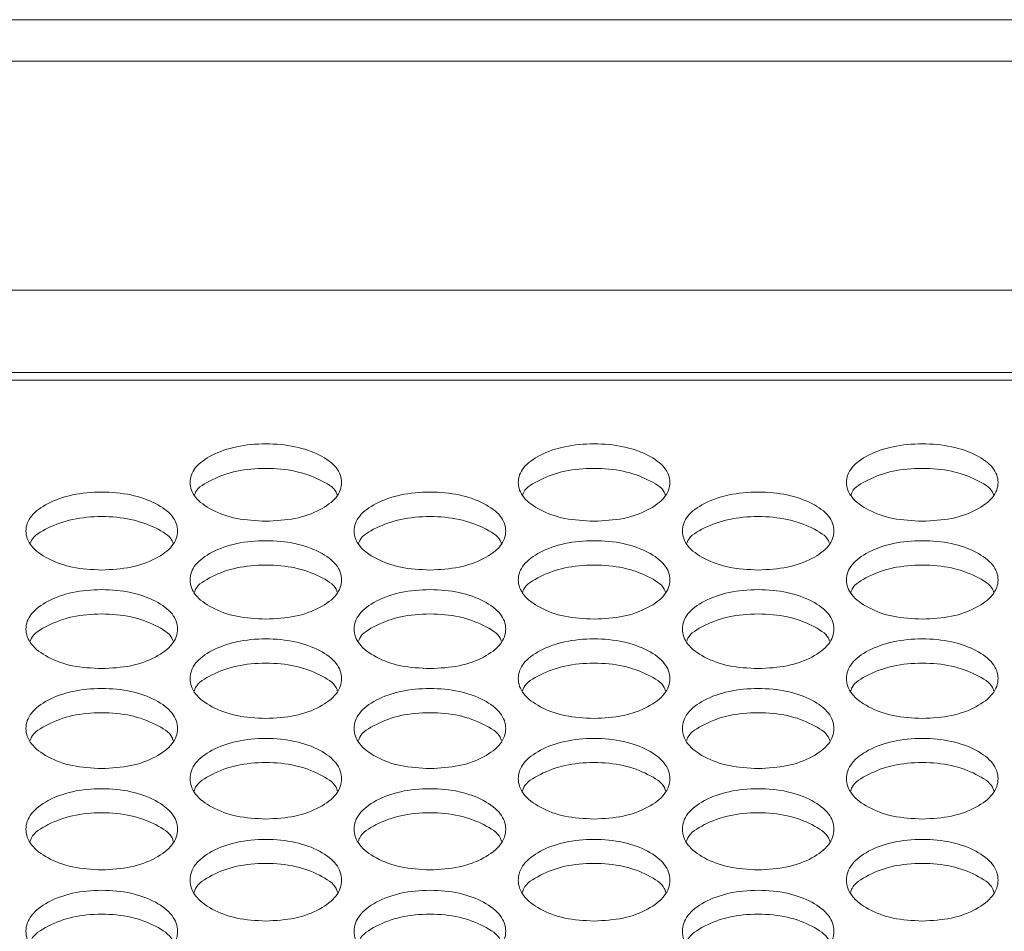
# Model space of a CAD drawing. Units: millimetres. Extents: x 88 to 3492, y 62 to 2418.
# Drawn here: x 837 to 889, y 1046 to 1094 of the extents above; entities that cross this region are included whole.
import ezdxf

# ---------------------------------------------------------------- set-up
doc = ezdxf.new("R2010")
doc.units = ezdxf.units.MM
doc.header["$LTSCALE"] = 12

msp = doc.modelspace()

# ---------------------------------------------------------------- linework, layer by layer
at = {"color": 7, "linetype": 'Continuous', "lineweight": 15}
for p, q in [((1326.694, 1093.949), (610.694, 1093.949)), ((1326.694, 1091.767), (610.694, 1091.767)), ((1326.694, 1079.667), (610.694, 1079.667)), ((1325.194, 1075.329), (612.194, 1075.329)), ((612.194, 1074.923), (1325.194, 1074.923))]:
    msp.add_line(p, q, dxfattribs=at)
for points, knots in [([(850.274, 1067.479), (849.748, 1067.506), (848.694, 1067.561), (847.38, 1068.049), (846.46, 1068.718), (846.181, 1069.526), (846.46, 1070.331), (847.38, 1071), (848.694, 1071.467), (850.274, 1071.608), (851.854, 1071.467), (853.169, 1070.999), (854.088, 1070.331), (854.367, 1069.526), (854.088, 1068.718), (853.169, 1068.049), (851.854, 1067.562), (850.801, 1067.507), (850.274, 1067.479)], [0, 0, 0, 0, 0.062435, 0.124973, 0.187529, 0.249981, 0.312542, 0.374985, 0.43755, 0.499992, 0.562543, 0.624997, 0.687551, 0.750004, 0.812565, 0.87501, 0.937473, 1, 1, 1, 1]), ([(867.594, 1067.479), (867.068, 1067.506), (866.014, 1067.561), (864.7, 1068.049), (863.78, 1068.718), (863.501, 1069.526), (863.78, 1070.331), (864.7, 1071), (866.014, 1071.467), (867.594, 1071.608), (869.174, 1071.467), (870.489, 1070.999), (871.408, 1070.331), (871.687, 1069.526), (871.408, 1068.718), (870.489, 1068.049), (869.174, 1067.562), (868.121, 1067.507), (867.594, 1067.479)], [0, 0, 0, 0, 0.062435, 0.124973, 0.187529, 0.249981, 0.312542, 0.374985, 0.43755, 0.499992, 0.562543, 0.624997, 0.687551, 0.750004, 0.812565, 0.87501, 0.937474, 1, 1, 1, 1]), ([(884.914, 1067.479), (884.388, 1067.506), (883.334, 1067.561), (882.02, 1068.049), (881.1, 1068.718), (880.821, 1069.526), (881.1, 1070.331), (882.02, 1071), (883.334, 1071.467), (884.914, 1071.608), (886.494, 1071.467), (887.809, 1070.999), (888.728, 1070.331), (889.007, 1069.526), (888.728, 1068.718), (887.809, 1068.049), (886.494, 1067.562), (885.441, 1067.507), (884.914, 1067.479)], [0, 0, 0, 0, 0.0624353, 0.1249726, 0.1875287, 0.2499805, 0.3125419, 0.374985, 0.4375503, 0.4999924, 0.5625425, 0.6249969, 0.6875506, 0.7500044, 0.812565, 0.87501, 0.9374734, 1, 1, 1, 1]), ([(846.515, 1068.879), (846.53, 1068.925), (846.629, 1069.235), (847.414, 1069.703), (848.685, 1070.175), (850.274, 1070.315), (851.863, 1070.175), (853.134, 1069.702), (853.92, 1069.235), (854.018, 1068.926), (854.033, 1068.88)], [0, 0, 0, 0, 0.027865, 0.185096, 0.342708, 0.500065, 0.657695, 0.815027, 0.972538, 1, 1, 1, 1]), ([(863.835, 1068.879), (863.85, 1068.925), (863.949, 1069.235), (864.734, 1069.703), (866.005, 1070.175), (867.594, 1070.315), (869.183, 1070.175), (870.454, 1069.702), (871.24, 1069.235), (871.338, 1068.926), (871.353, 1068.88)], [0, 0, 0, 0, 0.027865, 0.185096, 0.342708, 0.500065, 0.657695, 0.815027, 0.972538, 1, 1, 1, 1]), ([(881.155, 1068.879), (881.17, 1068.925), (881.269, 1069.235), (882.054, 1069.703), (883.325, 1070.175), (884.914, 1070.315), (886.503, 1070.175), (887.774, 1069.702), (888.56, 1069.235), (888.658, 1068.926), (888.673, 1068.88)], [0, 0, 0, 0, 0.027865, 0.185096, 0.342709, 0.500065, 0.657695, 0.815027, 0.972538, 1, 1, 1, 1]), ([(841.614, 1064.904), (841.088, 1064.931), (840.034, 1064.986), (838.72, 1065.478), (837.8, 1066.152), (837.521, 1066.966), (837.8, 1067.776), (838.719, 1068.449), (840.033, 1068.92), (841.614, 1069.063), (843.194, 1068.92), (844.509, 1068.449), (845.428, 1067.776), (845.707, 1066.965), (845.428, 1066.152), (844.509, 1065.479), (843.194, 1064.988), (842.141, 1064.932), (841.614, 1064.904)], [0, 0, 0, 0, 0.0624353, 0.1249726, 0.1875283, 0.2499802, 0.312542, 0.3749847, 0.4375502, 0.4999924, 0.5625424, 0.6249968, 0.6875505, 0.7500043, 0.8125648, 0.8750101, 0.9374734, 1, 1, 1, 1]), ([(858.934, 1064.904), (858.408, 1064.931), (857.354, 1064.986), (856.04, 1065.478), (855.12, 1066.152), (854.841, 1066.966), (855.12, 1067.776), (856.039, 1068.449), (857.353, 1068.92), (858.934, 1069.063), (860.514, 1068.92), (861.829, 1068.449), (862.748, 1067.776), (863.027, 1066.965), (862.748, 1066.152), (861.829, 1065.479), (860.514, 1064.988), (859.461, 1064.932), (858.934, 1064.904)], [0, 0, 0, 0, 0.0624353, 0.1249726, 0.1875283, 0.2499802, 0.312542, 0.3749847, 0.4375502, 0.4999924, 0.5625424, 0.6249968, 0.6875505, 0.7500043, 0.8125648, 0.8750101, 0.9374734, 1, 1, 1, 1]), ([(876.254, 1064.904), (875.728, 1064.931), (874.674, 1064.986), (873.36, 1065.478), (872.44, 1066.152), (872.161, 1066.966), (872.44, 1067.776), (873.359, 1068.449), (874.673, 1068.92), (876.254, 1069.063), (877.834, 1068.92), (879.149, 1068.449), (880.068, 1067.776), (880.347, 1066.965), (880.068, 1066.152), (879.149, 1065.479), (877.834, 1064.988), (876.781, 1064.932), (876.254, 1064.904)], [0, 0, 0, 0, 0.062435, 0.124973, 0.187528, 0.24998, 0.312542, 0.374985, 0.43755, 0.499992, 0.562542, 0.624997, 0.687551, 0.750004, 0.812565, 0.87501, 0.937473, 1, 1, 1, 1]), ([(837.853, 1066.32), (837.868, 1066.369), (837.967, 1066.682), (838.754, 1067.156), (840.025, 1067.632), (841.614, 1067.772), (843.202, 1067.632), (844.475, 1067.156), (845.261, 1066.683), (845.36, 1066.369), (845.375, 1066.321)], [0, 0, 0, 0, 0.0290183, 0.1858652, 0.343092, 0.500064, 0.6573072, 0.8142546, 0.9713803, 1, 1, 1, 1]), ([(855.173, 1066.32), (855.188, 1066.369), (855.287, 1066.682), (856.074, 1067.156), (857.345, 1067.632), (858.934, 1067.772), (860.522, 1067.632), (861.795, 1067.156), (862.581, 1066.683), (862.68, 1066.369), (862.695, 1066.321)], [0, 0, 0, 0, 0.029018, 0.185865, 0.343092, 0.500064, 0.657307, 0.814255, 0.97138, 1, 1, 1, 1]), ([(872.493, 1066.32), (872.508, 1066.369), (872.607, 1066.682), (873.394, 1067.156), (874.665, 1067.632), (876.254, 1067.772), (877.842, 1067.632), (879.115, 1067.156), (879.901, 1066.683), (880, 1066.369), (880.015, 1066.321)], [0, 0, 0, 0, 0.029018, 0.185865, 0.343092, 0.500064, 0.657307, 0.814255, 0.97138, 1, 1, 1, 1]), ([(850.274, 1062.311), (849.748, 1062.339), (848.694, 1062.394), (847.38, 1062.89), (846.46, 1063.568), (846.181, 1064.387), (846.46, 1065.203), (847.38, 1065.881), (848.694, 1066.355), (850.274, 1066.499), (851.854, 1066.355), (853.169, 1065.881), (854.088, 1065.203), (854.367, 1064.387), (854.088, 1063.568), (853.169, 1062.89), (851.854, 1062.396), (850.801, 1062.339), (850.274, 1062.311)], [0, 0, 0, 0, 0.062435, 0.124973, 0.187529, 0.249981, 0.312542, 0.374985, 0.437551, 0.499992, 0.562543, 0.624997, 0.687551, 0.750004, 0.812566, 0.87501, 0.937474, 1, 1, 1, 1]), ([(867.594, 1062.311), (867.068, 1062.339), (866.014, 1062.394), (864.7, 1062.89), (863.78, 1063.568), (863.501, 1064.387), (863.78, 1065.203), (864.7, 1065.881), (866.014, 1066.355), (867.594, 1066.499), (869.174, 1066.355), (870.489, 1065.881), (871.408, 1065.203), (871.687, 1064.387), (871.408, 1063.568), (870.489, 1062.89), (869.174, 1062.396), (868.121, 1062.339), (867.594, 1062.311)], [0, 0, 0, 0, 0.062435, 0.124973, 0.187529, 0.249981, 0.312542, 0.374985, 0.43755, 0.499993, 0.562543, 0.624997, 0.687551, 0.750004, 0.812565, 0.87501, 0.937474, 1, 1, 1, 1]), ([(884.914, 1062.311), (884.388, 1062.339), (883.334, 1062.394), (882.02, 1062.89), (881.1, 1063.568), (880.821, 1064.387), (881.1, 1065.203), (882.02, 1065.881), (883.334, 1066.355), (884.914, 1066.499), (886.494, 1066.355), (887.809, 1065.881), (888.728, 1065.203), (889.007, 1064.387), (888.728, 1063.568), (887.809, 1062.89), (886.494, 1062.396), (885.441, 1062.339), (884.914, 1062.311)], [0, 0, 0, 0, 0.062435, 0.124973, 0.187529, 0.249981, 0.312542, 0.374985, 0.437551, 0.499992, 0.562543, 0.624997, 0.687551, 0.750004, 0.812565, 0.87501, 0.937474, 1, 1, 1, 1]), ([(846.511, 1063.743), (846.527, 1063.794), (846.625, 1064.112), (847.413, 1064.591), (848.686, 1065.07), (850.274, 1065.212), (851.862, 1065.07), (853.135, 1064.591), (853.923, 1064.113), (854.022, 1063.795), (854.037, 1063.744)], [0, 0, 0, 0, 0.030151, 0.18662, 0.343469, 0.500062, 0.656928, 0.813498, 0.970245, 1, 1, 1, 1]), ([(863.831, 1063.743), (863.847, 1063.794), (863.945, 1064.112), (864.733, 1064.591), (866.006, 1065.07), (867.594, 1065.212), (869.182, 1065.07), (870.455, 1064.591), (871.243, 1064.113), (871.342, 1063.795), (871.357, 1063.744)], [0, 0, 0, 0, 0.0301513, 0.1866202, 0.3434686, 0.500063, 0.6569282, 0.813498, 0.9702447, 1, 1, 1, 1]), ([(881.151, 1063.743), (881.167, 1063.794), (881.265, 1064.112), (882.053, 1064.591), (883.326, 1065.07), (884.914, 1065.212), (886.502, 1065.07), (887.775, 1064.591), (888.563, 1064.113), (888.662, 1063.795), (888.677, 1063.744)], [0, 0, 0, 0, 0.030151, 0.18662, 0.343469, 0.500063, 0.656928, 0.813498, 0.970245, 1, 1, 1, 1]), ([(841.614, 1059.7), (841.088, 1059.728), (840.034, 1059.784), (838.72, 1060.283), (837.8, 1060.966), (837.521, 1061.791), (837.8, 1062.612), (838.719, 1063.295), (840.033, 1063.772), (841.614, 1063.917), (843.194, 1063.772), (844.509, 1063.295), (845.428, 1062.612), (845.707, 1061.791), (845.428, 1060.966), (844.509, 1060.283), (843.194, 1059.786), (842.141, 1059.729), (841.614, 1059.7)], [0, 0, 0, 0, 0.062435, 0.124973, 0.187528, 0.24998, 0.312542, 0.374985, 0.43755, 0.499992, 0.562542, 0.624997, 0.68755, 0.750004, 0.812565, 0.87501, 0.937474, 1, 1, 1, 1]), ([(858.934, 1059.7), (858.408, 1059.728), (857.354, 1059.784), (856.04, 1060.283), (855.12, 1060.966), (854.841, 1061.791), (855.12, 1062.612), (856.039, 1063.295), (857.353, 1063.772), (858.934, 1063.917), (860.514, 1063.772), (861.829, 1063.295), (862.748, 1062.612), (863.027, 1061.791), (862.748, 1060.966), (861.829, 1060.283), (860.514, 1059.786), (859.461, 1059.729), (858.934, 1059.7)], [0, 0, 0, 0, 0.062435, 0.124973, 0.187528, 0.24998, 0.312542, 0.374985, 0.43755, 0.499992, 0.562542, 0.624997, 0.68755, 0.750004, 0.812565, 0.87501, 0.937474, 1, 1, 1, 1]), ([(876.254, 1059.7), (875.728, 1059.728), (874.674, 1059.784), (873.36, 1060.283), (872.44, 1060.966), (872.161, 1061.791), (872.44, 1062.612), (873.359, 1063.295), (874.673, 1063.772), (876.254, 1063.917), (877.834, 1063.772), (879.149, 1063.295), (880.068, 1062.612), (880.347, 1061.791), (880.068, 1060.966), (879.149, 1060.283), (877.834, 1059.786), (876.781, 1059.729), (876.254, 1059.7)], [0, 0, 0, 0, 0.062435, 0.124973, 0.187528, 0.24998, 0.312542, 0.374985, 0.43755, 0.499992, 0.562542, 0.624997, 0.68755, 0.750004, 0.812565, 0.87501, 0.937474, 1, 1, 1, 1]), ([(837.848, 1061.148), (837.865, 1061.202), (837.964, 1061.524), (838.753, 1062.008), (840.025, 1062.491), (841.614, 1062.633), (843.202, 1062.491), (844.475, 1062.008), (845.264, 1061.525), (845.363, 1061.203), (845.379, 1061.15)], [0, 0, 0, 0, 0.031265, 0.187363, 0.34384, 0.500063, 0.656557, 0.812755, 0.96913, 1, 1, 1, 1]), ([(855.168, 1061.148), (855.185, 1061.202), (855.284, 1061.524), (856.073, 1062.008), (857.345, 1062.491), (858.934, 1062.633), (860.522, 1062.491), (861.795, 1062.008), (862.584, 1061.525), (862.683, 1061.203), (862.699, 1061.15)], [0, 0, 0, 0, 0.031265, 0.187363, 0.34384, 0.500063, 0.656557, 0.812755, 0.96913, 1, 1, 1, 1]), ([(872.488, 1061.148), (872.505, 1061.202), (872.604, 1061.524), (873.393, 1062.008), (874.665, 1062.491), (876.254, 1062.633), (877.842, 1062.491), (879.115, 1062.008), (879.904, 1061.525), (880.003, 1061.203), (880.019, 1061.15)], [0, 0, 0, 0, 0.031265, 0.187363, 0.34384, 0.500063, 0.656557, 0.812755, 0.96913, 1, 1, 1, 1]), ([(850.274, 1057.072), (849.748, 1057.1), (848.694, 1057.156), (847.38, 1057.659), (846.46, 1058.346), (846.181, 1059.177), (846.46, 1060.004), (847.38, 1060.691), (848.694, 1061.172), (850.274, 1061.317), (851.854, 1061.172), (853.169, 1060.691), (854.088, 1060.004), (854.367, 1059.176), (854.088, 1058.346), (853.169, 1057.659), (851.854, 1057.158), (850.801, 1057.101), (850.274, 1057.072)], [0, 0, 0, 0, 0.0624352, 0.1249731, 0.1875287, 0.2499807, 0.3125423, 0.3749848, 0.4375502, 0.4999921, 0.5625425, 0.6249967, 0.6875507, 0.7500044, 0.8125651, 0.8750102, 0.9374736, 1, 1, 1, 1]), ([(867.594, 1057.072), (867.068, 1057.1), (866.014, 1057.156), (864.7, 1057.659), (863.78, 1058.346), (863.501, 1059.177), (863.78, 1060.004), (864.7, 1060.691), (866.014, 1061.172), (867.594, 1061.317), (869.174, 1061.172), (870.489, 1060.691), (871.408, 1060.004), (871.687, 1059.176), (871.408, 1058.346), (870.489, 1057.659), (869.174, 1057.158), (868.121, 1057.101), (867.594, 1057.072)], [0, 0, 0, 0, 0.062435, 0.124973, 0.187529, 0.249981, 0.312542, 0.374985, 0.43755, 0.499992, 0.562542, 0.624997, 0.687551, 0.750004, 0.812565, 0.87501, 0.937474, 1, 1, 1, 1]), ([(884.914, 1057.072), (884.388, 1057.1), (883.334, 1057.156), (882.02, 1057.659), (881.1, 1058.346), (880.821, 1059.177), (881.1, 1060.004), (882.02, 1060.691), (883.334, 1061.172), (884.914, 1061.317), (886.494, 1061.172), (887.809, 1060.691), (888.728, 1060.004), (889.007, 1059.176), (888.728, 1058.346), (887.809, 1057.659), (886.494, 1057.158), (885.441, 1057.101), (884.914, 1057.072)], [0, 0, 0, 0, 0.062435, 0.124973, 0.187529, 0.249981, 0.312542, 0.374985, 0.43755, 0.499992, 0.562542, 0.624997, 0.687551, 0.750004, 0.812565, 0.87501, 0.937474, 1, 1, 1, 1]), ([(846.506, 1058.536), (846.523, 1058.592), (846.622, 1058.919), (847.412, 1059.408), (848.686, 1059.893), (850.274, 1060.037), (851.862, 1059.893), (853.136, 1059.407), (853.926, 1058.919), (854.025, 1058.593), (854.042, 1058.537)], [0, 0, 0, 0, 0.032359, 0.188092, 0.344204, 0.500062, 0.65619, 0.812026, 0.968036, 1, 1, 1, 1]), ([(863.826, 1058.536), (863.843, 1058.592), (863.942, 1058.919), (864.732, 1059.408), (866.006, 1059.893), (867.594, 1060.037), (869.182, 1059.893), (870.456, 1059.407), (871.246, 1058.919), (871.345, 1058.593), (871.362, 1058.537)], [0, 0, 0, 0, 0.032358, 0.188092, 0.344203, 0.500062, 0.656191, 0.812026, 0.968036, 1, 1, 1, 1]), ([(881.146, 1058.536), (881.163, 1058.592), (881.262, 1058.919), (882.052, 1059.408), (883.326, 1059.893), (884.914, 1060.037), (886.502, 1059.893), (887.776, 1059.407), (888.566, 1058.919), (888.665, 1058.593), (888.682, 1058.537)], [0, 0, 0, 0, 0.032358, 0.188092, 0.344204, 0.500062, 0.656191, 0.812026, 0.968036, 1, 1, 1, 1]), ([(841.614, 1054.426), (841.088, 1054.454), (840.034, 1054.511), (838.72, 1055.016), (837.8, 1055.708), (837.521, 1056.545), (837.8, 1057.377), (838.719, 1058.07), (840.033, 1058.553), (841.614, 1058.7), (843.194, 1058.553), (844.509, 1058.07), (845.428, 1057.377), (845.707, 1056.544), (845.428, 1055.708), (844.509, 1055.016), (843.194, 1054.512), (842.141, 1054.455), (841.614, 1054.426)], [0, 0, 0, 0, 0.062435, 0.124973, 0.187529, 0.24998, 0.312542, 0.374985, 0.43755, 0.499993, 0.562543, 0.624997, 0.687551, 0.750004, 0.812565, 0.87501, 0.937473, 1, 1, 1, 1]), ([(858.934, 1054.426), (858.408, 1054.454), (857.354, 1054.511), (856.04, 1055.016), (855.12, 1055.708), (854.841, 1056.545), (855.12, 1057.377), (856.039, 1058.07), (857.353, 1058.553), (858.934, 1058.7), (860.514, 1058.553), (861.829, 1058.07), (862.748, 1057.377), (863.027, 1056.544), (862.748, 1055.708), (861.829, 1055.016), (860.514, 1054.512), (859.461, 1054.455), (858.934, 1054.426)], [0, 0, 0, 0, 0.062435, 0.124973, 0.187529, 0.24998, 0.312542, 0.374985, 0.43755, 0.499993, 0.562543, 0.624997, 0.687551, 0.750004, 0.812565, 0.87501, 0.937473, 1, 1, 1, 1]), ([(876.254, 1054.426), (875.728, 1054.454), (874.674, 1054.511), (873.36, 1055.016), (872.44, 1055.708), (872.161, 1056.545), (872.44, 1057.377), (873.359, 1058.07), (874.673, 1058.553), (876.254, 1058.7), (877.834, 1058.553), (879.149, 1058.07), (880.068, 1057.377), (880.347, 1056.544), (880.068, 1055.708), (879.149, 1055.016), (877.834, 1054.512), (876.781, 1054.455), (876.254, 1054.426)], [0, 0, 0, 0, 0.062435, 0.124973, 0.187529, 0.24998, 0.312542, 0.374985, 0.43755, 0.499993, 0.562543, 0.624997, 0.687551, 0.750004, 0.812565, 0.87501, 0.937473, 1, 1, 1, 1]), ([(837.844, 1055.905), (837.862, 1055.964), (837.96, 1056.295), (838.752, 1056.789), (840.026, 1057.278), (841.614, 1057.423), (843.202, 1057.278), (844.476, 1056.789), (845.268, 1056.295), (845.366, 1055.965), (845.384, 1055.907)], [0, 0, 0, 0, 0.03343, 0.188806, 0.34456, 0.500061, 0.655831, 0.811307, 0.96696, 1, 1, 1, 1]), ([(855.164, 1055.905), (855.182, 1055.964), (855.28, 1056.295), (856.072, 1056.789), (857.346, 1057.278), (858.934, 1057.423), (860.522, 1057.278), (861.796, 1056.789), (862.588, 1056.295), (862.686, 1055.965), (862.704, 1055.907)], [0, 0, 0, 0, 0.03343, 0.188806, 0.34456, 0.500061, 0.65583, 0.811307, 0.96696, 1, 1, 1, 1]), ([(872.484, 1055.905), (872.502, 1055.964), (872.6, 1056.295), (873.392, 1056.789), (874.666, 1057.278), (876.254, 1057.423), (877.842, 1057.278), (879.116, 1056.789), (879.908, 1056.295), (880.006, 1055.965), (880.024, 1055.907)], [0, 0, 0, 0, 0.03343, 0.188806, 0.34456, 0.500061, 0.65583, 0.811307, 0.96696, 1, 1, 1, 1]), ([(850.274, 1051.762), (849.748, 1051.79), (848.694, 1051.847), (847.38, 1052.356), (846.46, 1053.053), (846.181, 1053.895), (846.46, 1054.733), (847.38, 1055.43), (848.694, 1055.917), (850.274, 1056.065), (851.854, 1055.917), (853.169, 1055.43), (854.088, 1054.733), (854.367, 1053.895), (854.088, 1053.053), (853.169, 1052.356), (851.854, 1051.849), (850.801, 1051.791), (850.274, 1051.762)], [0, 0, 0, 0, 0.062435, 0.124973, 0.187529, 0.24998, 0.312543, 0.374985, 0.43755, 0.499992, 0.562543, 0.624997, 0.687551, 0.750004, 0.812565, 0.87501, 0.937474, 1, 1, 1, 1]), ([(867.594, 1051.762), (867.068, 1051.79), (866.014, 1051.847), (864.7, 1052.356), (863.78, 1053.053), (863.501, 1053.895), (863.78, 1054.733), (864.7, 1055.43), (866.014, 1055.917), (867.594, 1056.065), (869.174, 1055.917), (870.489, 1055.43), (871.408, 1054.733), (871.687, 1053.895), (871.408, 1053.053), (870.489, 1052.356), (869.174, 1051.849), (868.121, 1051.791), (867.594, 1051.762)], [0, 0, 0, 0, 0.062435, 0.124973, 0.187529, 0.24998, 0.312542, 0.374985, 0.43755, 0.499992, 0.562543, 0.624997, 0.68755, 0.750004, 0.812565, 0.87501, 0.937474, 1, 1, 1, 1]), ([(884.914, 1051.762), (884.388, 1051.79), (883.334, 1051.847), (882.02, 1052.356), (881.1, 1053.053), (880.821, 1053.895), (881.1, 1054.733), (882.02, 1055.43), (883.334, 1055.917), (884.914, 1056.065), (886.494, 1055.917), (887.809, 1055.43), (888.728, 1054.733), (889.007, 1053.895), (888.728, 1053.053), (887.809, 1052.356), (886.494, 1051.849), (885.441, 1051.791), (884.914, 1051.762)], [0, 0, 0, 0, 0.062435, 0.124973, 0.187529, 0.24998, 0.312542, 0.374985, 0.43755, 0.499992, 0.562543, 0.624997, 0.68755, 0.750004, 0.812565, 0.87501, 0.937474, 1, 1, 1, 1]), ([(846.502, 1053.257), (846.52, 1053.318), (846.619, 1053.654), (847.412, 1054.153), (848.686, 1054.645), (850.274, 1054.791), (851.862, 1054.645), (853.137, 1054.153), (853.929, 1053.654), (854.028, 1053.319), (854.046, 1053.259)], [0, 0, 0, 0, 0.034484, 0.189509, 0.344911, 0.50006, 0.655478, 0.810604, 0.965904, 1, 1, 1, 1]), ([(863.822, 1053.257), (863.84, 1053.318), (863.939, 1053.654), (864.732, 1054.153), (866.006, 1054.645), (867.594, 1054.791), (869.182, 1054.645), (870.457, 1054.153), (871.249, 1053.654), (871.348, 1053.319), (871.366, 1053.259)], [0, 0, 0, 0, 0.034484, 0.189509, 0.34491, 0.50006, 0.655479, 0.810604, 0.965904, 1, 1, 1, 1]), ([(881.142, 1053.257), (881.16, 1053.318), (881.259, 1053.654), (882.052, 1054.153), (883.326, 1054.645), (884.914, 1054.791), (886.502, 1054.645), (887.777, 1054.153), (888.569, 1053.654), (888.668, 1053.319), (888.686, 1053.259)], [0, 0, 0, 0, 0.034484, 0.189509, 0.344911, 0.50006, 0.655479, 0.810604, 0.965904, 1, 1, 1, 1]), ([(841.614, 1049.08), (841.088, 1049.109), (840.034, 1049.166), (838.72, 1049.679), (837.8, 1050.38), (837.521, 1051.227), (837.8, 1052.071), (838.719, 1052.773), (840.033, 1053.263), (841.614, 1053.412), (843.194, 1053.263), (844.509, 1052.773), (845.428, 1052.071), (845.707, 1051.227), (845.428, 1050.38), (844.509, 1049.679), (843.194, 1049.168), (842.141, 1049.109), (841.614, 1049.08)], [0, 0, 0, 0, 0.062435, 0.124973, 0.187529, 0.24998, 0.312542, 0.374984, 0.43755, 0.499992, 0.562542, 0.624997, 0.687551, 0.750004, 0.812565, 0.87501, 0.937474, 1, 1, 1, 1]), ([(858.934, 1049.08), (858.408, 1049.109), (857.354, 1049.166), (856.04, 1049.679), (855.12, 1050.38), (854.841, 1051.227), (855.12, 1052.071), (856.039, 1052.773), (857.353, 1053.263), (858.934, 1053.412), (860.514, 1053.263), (861.829, 1052.773), (862.748, 1052.071), (863.027, 1051.227), (862.748, 1050.38), (861.829, 1049.679), (860.514, 1049.168), (859.461, 1049.109), (858.934, 1049.08)], [0, 0, 0, 0, 0.062435, 0.124973, 0.187529, 0.24998, 0.312542, 0.374984, 0.43755, 0.499992, 0.562542, 0.624997, 0.687551, 0.750004, 0.812565, 0.87501, 0.937474, 1, 1, 1, 1]), ([(876.254, 1049.08), (875.728, 1049.109), (874.674, 1049.166), (873.36, 1049.679), (872.44, 1050.38), (872.161, 1051.227), (872.44, 1052.071), (873.359, 1052.773), (874.673, 1053.263), (876.254, 1053.412), (877.834, 1053.263), (879.149, 1052.773), (880.068, 1052.071), (880.347, 1051.227), (880.068, 1050.38), (879.149, 1049.679), (877.834, 1049.168), (876.781, 1049.109), (876.254, 1049.08)], [0, 0, 0, 0, 0.062435, 0.124973, 0.187529, 0.24998, 0.312542, 0.374984, 0.43755, 0.499992, 0.562542, 0.624997, 0.687551, 0.750004, 0.812565, 0.87501, 0.937474, 1, 1, 1, 1]), ([(837.84, 1050.591), (837.858, 1050.655), (837.957, 1050.995), (838.751, 1051.499), (840.026, 1051.995), (841.614, 1052.141), (843.202, 1051.994), (844.477, 1051.499), (845.271, 1050.995), (845.37, 1050.656), (845.388, 1050.593)], [0, 0, 0, 0, 0.035517, 0.190198, 0.345254, 0.500059, 0.655131, 0.809912, 0.964867, 1, 1, 1, 1]), ([(855.16, 1050.591), (855.178, 1050.655), (855.277, 1050.995), (856.071, 1051.499), (857.346, 1051.995), (858.934, 1052.141), (860.522, 1051.994), (861.797, 1051.499), (862.591, 1050.995), (862.69, 1050.656), (862.708, 1050.593)], [0, 0, 0, 0, 0.035517, 0.190198, 0.345254, 0.500059, 0.655131, 0.809912, 0.964867, 1, 1, 1, 1]), ([(872.48, 1050.591), (872.498, 1050.655), (872.597, 1050.995), (873.391, 1051.499), (874.666, 1051.995), (876.254, 1052.141), (877.842, 1051.994), (879.117, 1051.499), (879.911, 1050.995), (880.01, 1050.656), (880.028, 1050.593)], [0, 0, 0, 0, 0.035517, 0.190198, 0.345254, 0.500059, 0.655131, 0.809912, 0.964867, 1, 1, 1, 1]), ([(850.274, 1046.381), (849.748, 1046.41), (848.694, 1046.467), (847.38, 1046.983), (846.46, 1047.689), (846.181, 1048.542), (846.46, 1049.392), (847.38, 1050.098), (848.694, 1050.591), (850.274, 1050.741), (851.854, 1050.591), (853.169, 1050.098), (854.088, 1049.392), (854.367, 1048.542), (854.088, 1047.689), (853.169, 1046.983), (851.854, 1046.469), (850.801, 1046.41), (850.274, 1046.381)], [0, 0, 0, 0, 0.0624351, 0.1249728, 0.1875286, 0.2499806, 0.3125423, 0.3749854, 0.4375507, 0.4999926, 0.562543, 0.6249974, 0.6875511, 0.7500047, 0.8125653, 0.87501, 0.9374735, 1, 1, 1, 1]), ([(867.594, 1046.381), (867.068, 1046.41), (866.014, 1046.467), (864.7, 1046.983), (863.78, 1047.689), (863.501, 1048.542), (863.78, 1049.392), (864.7, 1050.098), (866.014, 1050.591), (867.594, 1050.741), (869.174, 1050.591), (870.489, 1050.098), (871.408, 1049.392), (871.687, 1048.542), (871.408, 1047.689), (870.489, 1046.983), (869.174, 1046.469), (868.121, 1046.41), (867.594, 1046.381)], [0, 0, 0, 0, 0.062435, 0.124973, 0.187528, 0.24998, 0.312542, 0.374985, 0.437551, 0.499993, 0.562543, 0.624997, 0.687551, 0.750005, 0.812565, 0.87501, 0.937474, 1, 1, 1, 1]), ([(884.914, 1046.381), (884.388, 1046.41), (883.334, 1046.467), (882.02, 1046.983), (881.1, 1047.689), (880.821, 1048.542), (881.1, 1049.392), (882.02, 1050.098), (883.334, 1050.591), (884.914, 1050.741), (886.494, 1050.591), (887.809, 1050.098), (888.728, 1049.392), (889.007, 1048.542), (888.728, 1047.689), (887.809, 1046.983), (886.494, 1046.469), (885.441, 1046.41), (884.914, 1046.381)], [0, 0, 0, 0, 0.062435, 0.124973, 0.187528, 0.24998, 0.312542, 0.374985, 0.437551, 0.499993, 0.562543, 0.624997, 0.687551, 0.750005, 0.812565, 0.87501, 0.937474, 1, 1, 1, 1]), ([(846.498, 1047.908), (846.517, 1047.974), (846.616, 1048.318), (847.411, 1048.828), (848.686, 1049.326), (850.274, 1049.474), (851.862, 1049.326), (853.138, 1048.828), (853.933, 1048.318), (854.031, 1047.974), (854.05, 1047.909)], [0, 0, 0, 0, 0.036535, 0.190878, 0.345594, 0.500059, 0.654792, 0.809233, 0.96385, 1, 1, 1, 1]), ([(863.818, 1047.908), (863.837, 1047.974), (863.936, 1048.318), (864.731, 1048.828), (866.006, 1049.326), (867.594, 1049.474), (869.182, 1049.326), (870.458, 1048.828), (871.253, 1048.318), (871.351, 1047.974), (871.37, 1047.909)], [0, 0, 0, 0, 0.036535, 0.190878, 0.345593, 0.500059, 0.654792, 0.809234, 0.96385, 1, 1, 1, 1]), ([(881.138, 1047.908), (881.157, 1047.974), (881.256, 1048.318), (882.051, 1048.828), (883.326, 1049.326), (884.914, 1049.474), (886.502, 1049.326), (887.778, 1048.828), (888.573, 1048.318), (888.671, 1047.974), (888.69, 1047.909)], [0, 0, 0, 0, 0.036535, 0.190878, 0.345594, 0.500059, 0.654792, 0.809234, 0.96385, 1, 1, 1, 1]), ([(841.614, 1043.664), (841.088, 1043.693), (840.034, 1043.751), (838.72, 1044.27), (837.8, 1044.981), (837.521, 1045.839), (837.8, 1046.694), (838.719, 1047.405), (840.033, 1047.902), (841.614, 1048.053), (843.194, 1047.902), (844.509, 1047.405), (845.428, 1046.695), (845.707, 1045.839), (845.428, 1044.981), (844.509, 1044.27), (843.194, 1043.753), (842.141, 1043.694), (841.614, 1043.664)], [0, 0, 0, 0, 0.062435, 0.124972, 0.187528, 0.24998, 0.312542, 0.374985, 0.43755, 0.499992, 0.562542, 0.624996, 0.687551, 0.750004, 0.812565, 0.87501, 0.937474, 1, 1, 1, 1]), ([(858.934, 1043.664), (858.408, 1043.693), (857.354, 1043.751), (856.04, 1044.27), (855.12, 1044.981), (854.841, 1045.839), (855.12, 1046.694), (856.039, 1047.405), (857.353, 1047.902), (858.934, 1048.053), (860.514, 1047.902), (861.829, 1047.405), (862.748, 1046.695), (863.027, 1045.839), (862.748, 1044.981), (861.829, 1044.27), (860.514, 1043.753), (859.461, 1043.694), (858.934, 1043.664)], [0, 0, 0, 0, 0.062435, 0.124972, 0.187528, 0.24998, 0.312542, 0.374985, 0.43755, 0.499992, 0.562542, 0.624996, 0.687551, 0.750004, 0.812565, 0.87501, 0.937474, 1, 1, 1, 1]), ([(876.254, 1043.664), (875.728, 1043.693), (874.674, 1043.751), (873.36, 1044.27), (872.44, 1044.981), (872.161, 1045.839), (872.44, 1046.694), (873.359, 1047.405), (874.673, 1047.902), (876.254, 1048.053), (877.834, 1047.902), (879.149, 1047.405), (880.068, 1046.695), (880.347, 1045.839), (880.068, 1044.981), (879.149, 1044.27), (877.834, 1043.753), (876.781, 1043.694), (876.254, 1043.664)], [0, 0, 0, 0, 0.062435, 0.124972, 0.187528, 0.24998, 0.312542, 0.374985, 0.43755, 0.499992, 0.562542, 0.624996, 0.687551, 0.750004, 0.812565, 0.87501, 0.937474, 1, 1, 1, 1]), ([(837.836, 1045.207), (837.855, 1045.275), (837.954, 1045.623), (838.75, 1046.139), (840.026, 1046.64), (841.614, 1046.789), (843.201, 1046.64), (844.478, 1046.138), (845.274, 1045.624), (845.373, 1045.276), (845.392, 1045.208)], [0, 0, 0, 0, 0.037535, 0.191543, 0.345926, 0.500058, 0.654457, 0.808565, 0.962848, 1, 1, 1, 1]), ([(855.156, 1045.207), (855.175, 1045.275), (855.274, 1045.623), (856.07, 1046.139), (857.346, 1046.64), (858.934, 1046.789), (860.521, 1046.64), (861.798, 1046.138), (862.594, 1045.624), (862.693, 1045.276), (862.712, 1045.208)], [0, 0, 0, 0, 0.037535, 0.191543, 0.345925, 0.500058, 0.654457, 0.808565, 0.962848, 1, 1, 1, 1]), ([(872.476, 1045.207), (872.495, 1045.275), (872.594, 1045.623), (873.39, 1046.139), (874.666, 1046.64), (876.254, 1046.789), (877.841, 1046.64), (879.118, 1046.138), (879.914, 1045.624), (880.013, 1045.276), (880.032, 1045.208)], [0, 0, 0, 0, 0.037535, 0.191543, 0.345925, 0.500058, 0.654457, 0.808565, 0.962848, 1, 1, 1, 1])]:
    msp.add_open_spline(points, degree=3, knots=knots, dxfattribs=at)

doc.saveas('drawing.dxf')
